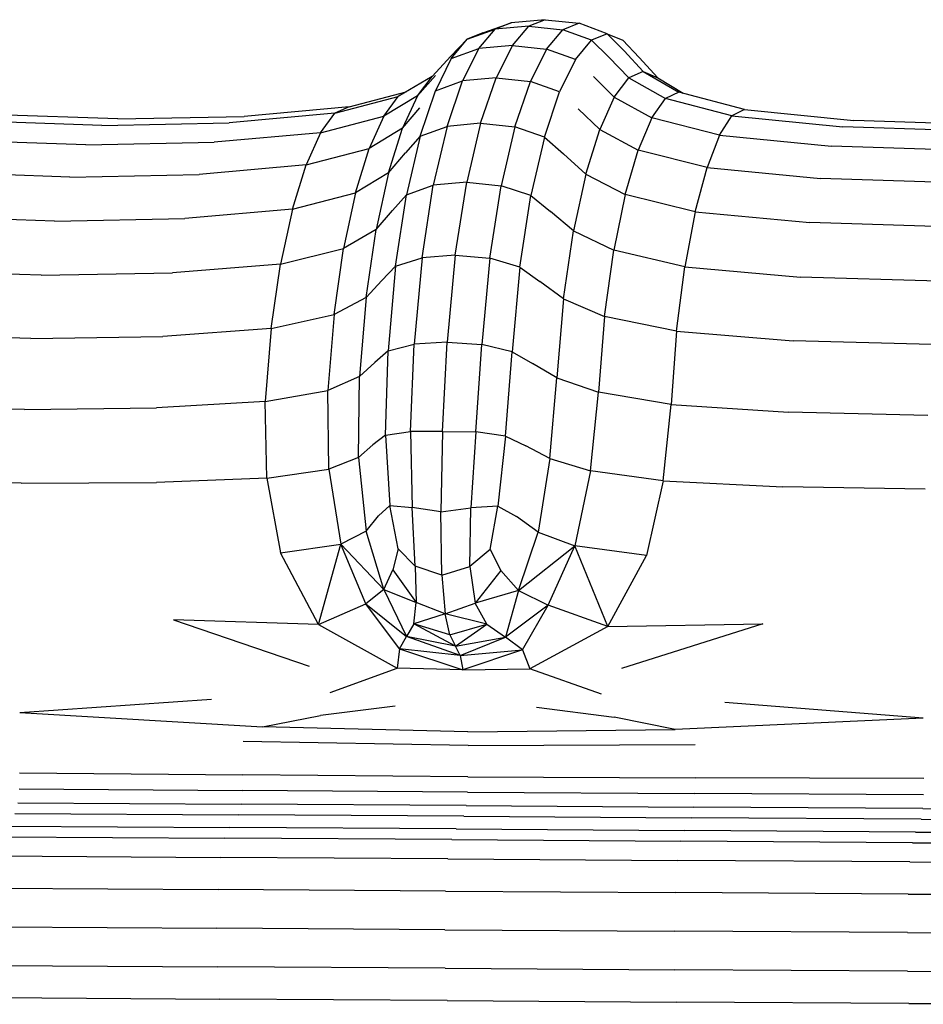
# Model space of a CAD drawing. Units: millimetres. Extents: x -16522.15 to -16512.41, y 2672.85 to 2682.21.
# Drawn here: x -16519.61 to -16519.49, y 2676.81 to 2676.94 of the extents above; entities that cross this region are included whole.
import ezdxf

# ---------------------------------------------------------------- set-up
doc = ezdxf.new("R2010")
doc.units = ezdxf.units.MM

msp = doc.modelspace()

# ---------------------------------------------------------------- linework, layer by layer
for p, q in [((-16519.54303, 2676.94125, -46.86467), (-16519.54758, 2676.94083, -46.86467)), ((-16519.54303, 2676.94125, -46.86467), (-16519.54521, 2676.9404, -46.86467)), ((-16519.54303, 2676.94125, -46.86467), (-16519.53849, 2676.94077, -46.86467)), ((-16519.55349, 2676.93863, -46.86467), (-16519.54974, 2676.93997, -46.86467)), ((-16519.55191, 2676.93738, -46.86467), (-16519.54974, 2676.93997, -46.86467)), ((-16519.55137, 2676.93948, -46.86467), (-16519.54758, 2676.94083, -46.86467)), ((-16519.54758, 2676.94083, -46.86467), (-16519.54974, 2676.93997, -46.86467)), ((-16519.54521, 2676.9404, -46.86467), (-16519.54974, 2676.93997, -46.86467)), ((-16519.5474, 2676.9378, -46.86467), (-16519.54521, 2676.9404, -46.86467)), ((-16519.54521, 2676.9404, -46.86467), (-16519.54065, 2676.93991, -46.86467)), ((-16519.54283, 2676.93732, -46.86467), (-16519.54065, 2676.93991, -46.86467)), ((-16519.53849, 2676.94077, -46.86467), (-16519.54065, 2676.93991, -46.86467)), ((-16519.53683, 2676.93852, -46.86467), (-16519.54065, 2676.93991, -46.86467)), ((-16519.53471, 2676.93937, -46.86467), (-16519.53849, 2676.94077, -46.86467)), ((-16519.55349, 2676.93863, -46.86467), (-16519.5557, 2676.93636, -46.86467)), ((-16519.55562, 2676.93603, -46.86467), (-16519.55349, 2676.93863, -46.86467)), ((-16519.55137, 2676.93948, -46.86467), (-16519.55349, 2676.93863, -46.86467)), ((-16519.53896, 2676.93592, -46.86467), (-16519.53683, 2676.93852, -46.86467)), ((-16519.53471, 2676.93937, -46.86467), (-16519.53683, 2676.93852, -46.86467)), ((-16519.53683, 2676.93852, -46.86467), (-16519.5345, 2676.93622, -46.86467)), ((-16519.53471, 2676.93937, -46.86467), (-16519.53245, 2676.93708, -46.86467)), ((-16519.53471, 2676.93937, -46.86467), (-16519.53261, 2676.93849, -46.86467)), ((-16519.53261, 2676.93849, -46.86467), (-16519.53042, 2676.93619, -46.86467)), ((-16519.55562, 2676.93603, -46.86467), (-16519.55191, 2676.93738, -46.86467)), ((-16519.55191, 2676.93738, -46.86467), (-16519.5541, 2676.93304, -46.86467)), ((-16519.5474, 2676.9378, -46.86467), (-16519.55191, 2676.93738, -46.86467)), ((-16519.5474, 2676.9378, -46.86467), (-16519.5496, 2676.93347, -46.86467)), ((-16519.5474, 2676.9378, -46.86467), (-16519.54283, 2676.93732, -46.86467)), ((-16519.54283, 2676.93732, -46.86467), (-16519.54501, 2676.93298, -46.86467)), ((-16519.53896, 2676.93592, -46.86467), (-16519.54283, 2676.93732, -46.86467)), ((-16519.52987, 2676.93432, -46.86467), (-16519.53245, 2676.93708, -46.86467)), ((-16519.55819, 2676.93364, -46.86467), (-16519.5557, 2676.93636, -46.86467)), ((-16519.55562, 2676.93603, -46.86467), (-16519.55776, 2676.9317, -46.86467)), ((-16519.53896, 2676.93592, -46.86467), (-16519.5411, 2676.93159, -46.86467)), ((-16519.53181, 2676.93346, -46.86467), (-16519.5345, 2676.93622, -46.86467)), ((-16519.52794, 2676.93344, -46.86467), (-16519.53042, 2676.93619, -46.86467)), ((-16519.52987, 2676.93432, -46.86467), (-16519.53181, 2676.93346, -46.86467)), ((-16519.52987, 2676.93432, -46.86467), (-16519.52794, 2676.93344, -46.86467)), ((-16519.52987, 2676.93432, -46.86467), (-16519.52511, 2676.93155, -46.86467)), ((-16519.55819, 2676.93364, -46.86467), (-16519.56276, 2676.93093, -46.86467)), ((-16519.56016, 2676.93104, -46.86467), (-16519.55775, 2676.93376, -46.86467)), ((-16519.56016, 2676.93104, -46.86467), (-16519.55819, 2676.93364, -46.86467)), ((-16519.55776, 2676.9317, -46.86467), (-16519.5541, 2676.93304, -46.86467)), ((-16519.55618, 2676.92694, -46.86467), (-16519.5541, 2676.93304, -46.86467)), ((-16519.5496, 2676.93347, -46.86467), (-16519.5541, 2676.93304, -46.86467)), ((-16519.55169, 2676.92736, -46.86467), (-16519.5496, 2676.93347, -46.86467)), ((-16519.5496, 2676.93347, -46.86467), (-16519.54501, 2676.93298, -46.86467)), ((-16519.54709, 2676.92688, -46.86467), (-16519.54501, 2676.93298, -46.86467)), ((-16519.5411, 2676.93159, -46.86467), (-16519.54501, 2676.93298, -46.86467)), ((-16519.53376, 2676.93086, -46.86467), (-16519.53655, 2676.93362, -46.86467)), ((-16519.53376, 2676.93086, -46.86467), (-16519.53181, 2676.93346, -46.86467)), ((-16519.53181, 2676.93346, -46.86467), (-16519.52691, 2676.93069, -46.86467)), ((-16519.52794, 2676.93344, -46.86467), (-16519.52453, 2676.93139, -46.86467)), ((-16519.55979, 2676.92561, -46.86467), (-16519.55776, 2676.9317, -46.86467)), ((-16519.57123, 2676.9287, -46.86467), (-16519.56276, 2676.93093, -46.86467)), ((-16519.56932, 2676.92956, -46.86467), (-16519.56168, 2676.93156, -46.86467)), ((-16519.56016, 2676.93104, -46.86467), (-16519.56468, 2676.92833, -46.86467)), ((-16519.56468, 2676.92833, -46.86467), (-16519.56276, 2676.93093, -46.86467)), ((-16519.56016, 2676.93104, -46.86467), (-16519.56215, 2676.9267, -46.86467)), ((-16519.54314, 2676.9255, -46.86467), (-16519.5411, 2676.93159, -46.86467)), ((-16519.53376, 2676.93086, -46.86467), (-16519.53572, 2676.92653, -46.86467)), ((-16519.53376, 2676.93086, -46.86467), (-16519.52873, 2676.92809, -46.86467)), ((-16519.52873, 2676.92809, -46.86467), (-16519.52691, 2676.93069, -46.86467)), ((-16519.52511, 2676.93155, -46.86467), (-16519.52691, 2676.93069, -46.86467)), ((-16519.51797, 2676.92835, -46.86467), (-16519.52691, 2676.93069, -46.86467)), ((-16519.51631, 2676.92921, -46.86467), (-16519.52511, 2676.93155, -46.86467)), ((-16519.56932, 2676.92956, -46.86467), (-16519.58342, 2676.92828, -46.86467)), ((-16519.56932, 2676.92956, -46.86467), (-16519.57123, 2676.9287, -46.86467)), ((-16519.56215, 2676.9267, -46.86467), (-16519.55982, 2676.92943, -46.86467)), ((-16519.53572, 2676.92653, -46.86467), (-16519.53862, 2676.92929, -46.86467)), ((-16519.51631, 2676.92921, -46.86467), (-16519.51797, 2676.92835, -46.86467)), ((-16519.51631, 2676.92921, -46.86467), (-16519.50164, 2676.92774, -46.86467)), ((-16519.60248, 2676.92708, -46.86467), (-16519.61957, 2676.92765, -46.86467)), ((-16519.60034, 2676.92794, -46.86467), (-16519.61725, 2676.92851, -46.86467)), ((-16519.60034, 2676.92794, -46.86467), (-16519.58342, 2676.92828, -46.86467)), ((-16519.57123, 2676.9287, -46.86467), (-16519.58542, 2676.92743, -46.86467)), ((-16519.57316, 2676.9261, -46.86467), (-16519.57123, 2676.9287, -46.86467)), ((-16519.57316, 2676.9261, -46.86467), (-16519.56468, 2676.92833, -46.86467)), ((-16519.56468, 2676.92833, -46.86467), (-16519.56662, 2676.92399, -46.86467)), ((-16519.52873, 2676.92809, -46.86467), (-16519.53056, 2676.92375, -46.86467)), ((-16519.51963, 2676.92575, -46.86467), (-16519.52873, 2676.92809, -46.86467)), ((-16519.51963, 2676.92575, -46.86467), (-16519.51797, 2676.92835, -46.86467)), ((-16519.51797, 2676.92835, -46.86467), (-16519.50312, 2676.92688, -46.86467)), ((-16519.48403, 2676.92717, -46.86467), (-16519.50164, 2676.92774, -46.86467)), ((-16519.60248, 2676.92708, -46.86467), (-16519.58542, 2676.92743, -46.86467)), ((-16519.56215, 2676.9267, -46.86467), (-16519.56662, 2676.92399, -46.86467)), ((-16519.56404, 2676.9207, -46.86467), (-16519.56215, 2676.9267, -46.86467)), ((-16519.55979, 2676.92561, -46.86467), (-16519.55618, 2676.92694, -46.86467)), ((-16519.55618, 2676.92694, -46.86467), (-16519.55804, 2676.91904, -46.86467)), ((-16519.55169, 2676.92736, -46.86467), (-16519.55618, 2676.92694, -46.86467)), ((-16519.55169, 2676.92736, -46.86467), (-16519.55356, 2676.91944, -46.86467)), ((-16519.55169, 2676.92736, -46.86467), (-16519.54709, 2676.92688, -46.86467)), ((-16519.54709, 2676.92688, -46.86467), (-16519.54895, 2676.91898, -46.86467)), ((-16519.54314, 2676.9255, -46.86467), (-16519.54709, 2676.92688, -46.86467)), ((-16519.53758, 2676.92052, -46.86467), (-16519.53572, 2676.92653, -46.86467)), ((-16519.53572, 2676.92653, -46.86467), (-16519.53056, 2676.92375, -46.86467)), ((-16519.48533, 2676.92631, -46.86467), (-16519.50312, 2676.92688, -46.86467)), ((-16519.60463, 2676.92449, -46.86467), (-16519.6219, 2676.92506, -46.86467)), ((-16519.57316, 2676.9261, -46.86467), (-16519.58743, 2676.92483, -46.86467)), ((-16519.57316, 2676.9261, -46.86467), (-16519.5751, 2676.92177, -46.86467)), ((-16519.55979, 2676.92561, -46.86467), (-16519.56178, 2676.92338, -46.86467)), ((-16519.55979, 2676.92561, -46.86467), (-16519.56161, 2676.91778, -46.86467)), ((-16519.54314, 2676.9255, -46.86467), (-16519.54495, 2676.91767, -46.86467)), ((-16519.54314, 2676.9255, -46.86467), (-16519.54058, 2676.92324, -46.86467)), ((-16519.51963, 2676.92575, -46.86467), (-16519.52131, 2676.92141, -46.86467)), ((-16519.51963, 2676.92575, -46.86467), (-16519.50461, 2676.92428, -46.86467)), ((-16519.60463, 2676.92449, -46.86467), (-16519.58743, 2676.92483, -46.86467)), ((-16519.5751, 2676.92177, -46.86467), (-16519.56662, 2676.92399, -46.86467)), ((-16519.56845, 2676.91803, -46.86467), (-16519.56662, 2676.92399, -46.86467)), ((-16519.5323, 2676.91779, -46.86467), (-16519.53056, 2676.92375, -46.86467)), ((-16519.52131, 2676.92141, -46.86467), (-16519.53056, 2676.92375, -46.86467)), ((-16519.48664, 2676.92371, -46.86467), (-16519.50461, 2676.92428, -46.86467)), ((-16519.56404, 2676.9207, -46.86467), (-16519.56178, 2676.92338, -46.86467)), ((-16519.53758, 2676.92052, -46.86467), (-16519.54058, 2676.92324, -46.86467)), ((-16519.5751, 2676.92177, -46.86467), (-16519.58945, 2676.92049, -46.86467)), ((-16519.57693, 2676.91584, -46.86467), (-16519.5751, 2676.92177, -46.86467)), ((-16519.52289, 2676.91548, -46.86467), (-16519.52131, 2676.92141, -46.86467)), ((-16519.52131, 2676.92141, -46.86467), (-16519.5061, 2676.91994, -46.86467)), ((-16519.60679, 2676.92015, -46.86467), (-16519.62425, 2676.92072, -46.86467)), ((-16519.60679, 2676.92015, -46.86467), (-16519.58945, 2676.92049, -46.86467)), ((-16519.56404, 2676.9207, -46.86467), (-16519.56845, 2676.91803, -46.86467)), ((-16519.56404, 2676.9207, -46.86467), (-16519.5657, 2676.9131, -46.86467)), ((-16519.53758, 2676.92052, -46.86467), (-16519.53923, 2676.91292, -46.86467)), ((-16519.53758, 2676.92052, -46.86467), (-16519.5323, 2676.91779, -46.86467)), ((-16519.48796, 2676.91936, -46.86467), (-16519.5061, 2676.91994, -46.86467)), ((-16519.56161, 2676.91778, -46.86467), (-16519.55804, 2676.91904, -46.86467)), ((-16519.55955, 2676.90931, -46.86467), (-16519.55804, 2676.91904, -46.86467)), ((-16519.55356, 2676.91944, -46.86467), (-16519.55804, 2676.91904, -46.86467)), ((-16519.5551, 2676.90967, -46.86467), (-16519.55356, 2676.91944, -46.86467)), ((-16519.55356, 2676.91944, -46.86467), (-16519.54895, 2676.91898, -46.86467)), ((-16519.55047, 2676.90925, -46.86467), (-16519.54895, 2676.91898, -46.86467)), ((-16519.54495, 2676.91767, -46.86467), (-16519.54895, 2676.91898, -46.86467)), ((-16519.57693, 2676.91584, -46.86467), (-16519.56845, 2676.91803, -46.86467)), ((-16519.56845, 2676.91803, -46.86467), (-16519.57007, 2676.91056, -46.86467)), ((-16519.56161, 2676.91778, -46.86467), (-16519.56352, 2676.91565, -46.86467)), ((-16519.56309, 2676.90818, -46.86467), (-16519.56161, 2676.91778, -46.86467)), ((-16519.54643, 2676.90807, -46.86467), (-16519.54495, 2676.91767, -46.86467)), ((-16519.54495, 2676.91767, -46.86467), (-16519.54233, 2676.91551, -46.86467)), ((-16519.5323, 2676.91779, -46.86467), (-16519.53383, 2676.91032, -46.86467)), ((-16519.52289, 2676.91548, -46.86467), (-16519.5323, 2676.91779, -46.86467)), ((-16519.57693, 2676.91584, -46.86467), (-16519.59136, 2676.91459, -46.86467)), ((-16519.57693, 2676.91584, -46.86467), (-16519.57853, 2676.90847, -46.86467)), ((-16519.60883, 2676.91425, -46.86467), (-16519.62645, 2676.91482, -46.86467)), ((-16519.60883, 2676.91425, -46.86467), (-16519.59136, 2676.91459, -46.86467)), ((-16519.5657, 2676.9131, -46.86467), (-16519.56352, 2676.91565, -46.86467)), ((-16519.53923, 2676.91292, -46.86467), (-16519.54233, 2676.91551, -46.86467)), ((-16519.52289, 2676.91548, -46.86467), (-16519.52429, 2676.90811, -46.86467)), ((-16519.52289, 2676.91548, -46.86467), (-16519.50752, 2676.91403, -46.86467)), ((-16519.48921, 2676.91346, -46.86467), (-16519.50752, 2676.91403, -46.86467)), ((-16519.5657, 2676.9131, -46.86467), (-16519.57007, 2676.91056, -46.86467)), ((-16519.56704, 2676.90397, -46.86467), (-16519.5657, 2676.9131, -46.86467)), ((-16519.54056, 2676.90379, -46.86467), (-16519.53923, 2676.91292, -46.86467)), ((-16519.53923, 2676.91292, -46.86467), (-16519.53383, 2676.91032, -46.86467)), ((-16519.57853, 2676.90847, -46.86467), (-16519.57007, 2676.91056, -46.86467)), ((-16519.57135, 2676.90169, -46.86467), (-16519.57007, 2676.91056, -46.86467)), ((-16519.56309, 2676.90818, -46.86467), (-16519.55955, 2676.90931, -46.86467)), ((-16519.55955, 2676.90931, -46.86467), (-16519.56061, 2676.89773, -46.86467)), ((-16519.5551, 2676.90967, -46.86467), (-16519.55955, 2676.90931, -46.86467)), ((-16519.5551, 2676.90967, -46.86467), (-16519.55617, 2676.89802, -46.86467)), ((-16519.5551, 2676.90967, -46.86467), (-16519.55047, 2676.90925, -46.86467)), ((-16519.55047, 2676.90925, -46.86467), (-16519.55153, 2676.89767, -46.86467)), ((-16519.54643, 2676.90807, -46.86467), (-16519.55047, 2676.90925, -46.86467)), ((-16519.53506, 2676.90145, -46.86467), (-16519.53383, 2676.91032, -46.86467)), ((-16519.52429, 2676.90811, -46.86467), (-16519.53383, 2676.91032, -46.86467)), ((-16519.57853, 2676.90847, -46.86467), (-16519.59303, 2676.90728, -46.86467)), ((-16519.5798, 2676.89982, -46.86467), (-16519.57853, 2676.90847, -46.86467)), ((-16519.56309, 2676.90818, -46.86467), (-16519.56493, 2676.90627, -46.86467)), ((-16519.56309, 2676.90818, -46.86467), (-16519.56411, 2676.89682, -46.86467)), ((-16519.54643, 2676.90807, -46.86467), (-16519.54746, 2676.89671, -46.86467)), ((-16519.54643, 2676.90807, -46.86467), (-16519.54374, 2676.90613, -46.86467)), ((-16519.5254, 2676.89946, -46.86467), (-16519.52429, 2676.90811, -46.86467)), ((-16519.52429, 2676.90811, -46.86467), (-16519.50877, 2676.90673, -46.86467)), ((-16519.61062, 2676.90697, -46.86467), (-16519.62839, 2676.90752, -46.86467)), ((-16519.61062, 2676.90697, -46.86467), (-16519.59303, 2676.90728, -46.86467)), ((-16519.4903, 2676.90618, -46.86467), (-16519.50877, 2676.90673, -46.86467)), ((-16519.56704, 2676.90397, -46.86467), (-16519.56493, 2676.90627, -46.86467)), ((-16519.54056, 2676.90379, -46.86467), (-16519.54374, 2676.90613, -46.86467)), ((-16519.56704, 2676.90397, -46.86467), (-16519.57135, 2676.90169, -46.86467)), ((-16519.56704, 2676.90397, -46.86467), (-16519.56794, 2676.89339, -46.86467)), ((-16519.54056, 2676.90379, -46.86467), (-16519.54145, 2676.89321, -46.86467)), ((-16519.54056, 2676.90379, -46.86467), (-16519.53506, 2676.90145, -46.86467)), ((-16519.5798, 2676.89982, -46.86467), (-16519.57135, 2676.90169, -46.86467)), ((-16519.57135, 2676.90169, -46.86467), (-16519.57219, 2676.89153, -46.86467)), ((-16519.53506, 2676.90145, -46.86467), (-16519.53586, 2676.89129, -46.86467)), ((-16519.5254, 2676.89946, -46.86467), (-16519.53506, 2676.90145, -46.86467)), ((-16519.61201, 2676.89849, -46.86467), (-16519.6299, 2676.89899, -46.86467)), ((-16519.61201, 2676.89849, -46.86467), (-16519.59433, 2676.89876, -46.86467)), ((-16519.5798, 2676.89982, -46.86467), (-16519.59433, 2676.89876, -46.86467)), ((-16519.5798, 2676.89982, -46.86467), (-16519.58061, 2676.89002, -46.86467)), ((-16519.5254, 2676.89946, -46.86467), (-16519.52611, 2676.88966, -46.86467)), ((-16519.5254, 2676.89946, -46.86467), (-16519.50975, 2676.8982, -46.86467)), ((-16519.56411, 2676.89682, -46.86467), (-16519.56061, 2676.89773, -46.86467)), ((-16519.56109, 2676.88601, -46.86467), (-16519.56061, 2676.89773, -46.86467)), ((-16519.55617, 2676.89802, -46.86467), (-16519.56061, 2676.89773, -46.86467)), ((-16519.55681, 2676.88603, -46.86467), (-16519.55617, 2676.89802, -46.86467)), ((-16519.55617, 2676.89802, -46.86467), (-16519.55153, 2676.89767, -46.86467)), ((-16519.55231, 2676.88595, -46.86467), (-16519.55153, 2676.89767, -46.86467)), ((-16519.54746, 2676.89671, -46.86467), (-16519.55153, 2676.89767, -46.86467)), ((-16519.49117, 2676.89769, -46.86467), (-16519.50975, 2676.8982, -46.86467)), ((-16519.56411, 2676.89682, -46.86467), (-16519.5659, 2676.89526, -46.86467)), ((-16519.56444, 2676.88552, -46.86467), (-16519.56411, 2676.89682, -46.86467)), ((-16519.54834, 2676.88541, -46.86467), (-16519.54746, 2676.89671, -46.86467)), ((-16519.54746, 2676.89671, -46.86467), (-16519.54471, 2676.89512, -46.86467)), ((-16519.56794, 2676.89339, -46.86467), (-16519.5659, 2676.89526, -46.86467)), ((-16519.54145, 2676.89321, -46.86467), (-16519.54471, 2676.89512, -46.86467)), ((-16519.56794, 2676.89339, -46.86467), (-16519.57219, 2676.89153, -46.86467)), ((-16519.56805, 2676.88255, -46.86467), (-16519.56794, 2676.89339, -46.86467)), ((-16519.54242, 2676.88238, -46.86467), (-16519.54145, 2676.89321, -46.86467)), ((-16519.54145, 2676.89321, -46.86467), (-16519.53586, 2676.89129, -46.86467)), ((-16519.58061, 2676.89002, -46.86467), (-16519.57219, 2676.89153, -46.86467)), ((-16519.57206, 2676.88098, -46.86467), (-16519.57219, 2676.89153, -46.86467)), ((-16519.53695, 2676.88075, -46.86467), (-16519.53586, 2676.89129, -46.86467)), ((-16519.52611, 2676.88966, -46.86467), (-16519.53586, 2676.89129, -46.86467)), ((-16519.61288, 2676.88898, -46.86467), (-16519.63084, 2676.88941, -46.86467)), ((-16519.58061, 2676.89002, -46.86467), (-16519.59515, 2676.88917, -46.86467)), ((-16519.58037, 2676.87976, -46.86467), (-16519.58061, 2676.89002, -46.86467)), ((-16519.52721, 2676.87941, -46.86467), (-16519.52611, 2676.88966, -46.86467)), ((-16519.52611, 2676.88966, -46.86467), (-16519.51038, 2676.88861, -46.86467)), ((-16519.61288, 2676.88898, -46.86467), (-16519.59515, 2676.88917, -46.86467)), ((-16519.49172, 2676.88818, -46.86467), (-16519.51038, 2676.88861, -46.86467)), ((-16519.56444, 2676.88552, -46.86467), (-16519.56613, 2676.88421, -46.86467)), ((-16519.56444, 2676.88552, -46.86467), (-16519.56109, 2676.88601, -46.86467)), ((-16519.56444, 2676.88552, -46.86467), (-16519.56386, 2676.87611, -46.86467)), ((-16519.55681, 2676.88603, -46.86467), (-16519.56109, 2676.88601, -46.86467)), ((-16519.56109, 2676.88601, -46.86467), (-16519.56087, 2676.87583, -46.86467)), ((-16519.55681, 2676.88603, -46.86467), (-16519.55704, 2676.87526, -46.86467)), ((-16519.55681, 2676.88603, -46.86467), (-16519.55231, 2676.88595, -46.86467)), ((-16519.55231, 2676.88595, -46.86467), (-16519.55298, 2676.87578, -46.86467)), ((-16519.54834, 2676.88541, -46.86467), (-16519.55231, 2676.88595, -46.86467)), ((-16519.54834, 2676.88541, -46.86467), (-16519.54936, 2676.87601, -46.86467)), ((-16519.54834, 2676.88541, -46.86467), (-16519.54563, 2676.88408, -46.86467)), ((-16519.56805, 2676.88255, -46.86467), (-16519.56613, 2676.88421, -46.86467)), ((-16519.54242, 2676.88238, -46.86467), (-16519.54563, 2676.88408, -46.86467)), ((-16519.56805, 2676.88255, -46.86467), (-16519.57206, 2676.88098, -46.86467)), ((-16519.56805, 2676.88255, -46.86467), (-16519.56704, 2676.87265, -46.86467)), ((-16519.54242, 2676.88238, -46.86467), (-16519.54398, 2676.8725, -46.86467)), ((-16519.54242, 2676.88238, -46.86467), (-16519.53695, 2676.88075, -46.86467)), ((-16519.58037, 2676.87976, -46.86467), (-16519.57206, 2676.88098, -46.86467)), ((-16519.57206, 2676.88098, -46.86467), (-16519.57046, 2676.8709, -46.86467)), ((-16519.53695, 2676.88075, -46.86467), (-16519.53903, 2676.87069, -46.86467)), ((-16519.52721, 2676.87941, -46.86467), (-16519.53695, 2676.88075, -46.86467)), ((-16519.61334, 2676.87908, -46.86467), (-16519.63176, 2676.87941, -46.86467)), ((-16519.61334, 2676.87908, -46.86467), (-16519.59517, 2676.87916, -46.86467)), ((-16519.58037, 2676.87976, -46.86467), (-16519.59517, 2676.87916, -46.86467)), ((-16519.58037, 2676.87976, -46.86467), (-16519.57851, 2676.86972, -46.86467)), ((-16519.52721, 2676.87941, -46.86467), (-16519.52945, 2676.86939, -46.86467)), ((-16519.52721, 2676.87941, -46.86467), (-16519.51116, 2676.87861, -46.86467)), ((-16519.49204, 2676.87828, -46.86467), (-16519.51116, 2676.87861, -46.86467)), ((-16519.56386, 2676.87611, -46.86467), (-16519.56537, 2676.87472, -46.86467)), ((-16519.56273, 2676.87026, -46.86467), (-16519.56386, 2676.87611, -46.86467)), ((-16519.56386, 2676.87611, -46.86467), (-16519.56087, 2676.87583, -46.86467)), ((-16519.55704, 2676.87526, -46.86467), (-16519.56087, 2676.87583, -46.86467)), ((-16519.56045, 2676.86794, -46.86467), (-16519.56087, 2676.87583, -46.86467)), ((-16519.55704, 2676.87526, -46.86467), (-16519.55298, 2676.87578, -46.86467)), ((-16519.55691, 2676.86676, -46.86467), (-16519.55704, 2676.87526, -46.86467)), ((-16519.55315, 2676.86789, -46.86467), (-16519.55298, 2676.87578, -46.86467)), ((-16519.54936, 2676.87601, -46.86467), (-16519.55298, 2676.87578, -46.86467)), ((-16519.55041, 2676.87018, -46.86467), (-16519.54936, 2676.87601, -46.86467)), ((-16519.54936, 2676.87601, -46.86467), (-16519.54689, 2676.8746, -46.86467)), ((-16519.56704, 2676.87265, -46.86467), (-16519.56537, 2676.87472, -46.86467)), ((-16519.54398, 2676.8725, -46.86467), (-16519.54689, 2676.8746, -46.86467)), ((-16519.56704, 2676.87265, -46.86467), (-16519.57046, 2676.8709, -46.86467)), ((-16519.56466, 2676.86483, -46.86467), (-16519.56704, 2676.87265, -46.86467)), ((-16519.54662, 2676.86471, -46.86467), (-16519.54398, 2676.8725, -46.86467)), ((-16519.54398, 2676.8725, -46.86467), (-16519.53903, 2676.87069, -46.86467)), ((-16519.57851, 2676.86972, -46.86467), (-16519.57046, 2676.8709, -46.86467)), ((-16519.57342, 2676.86014, -46.86467), (-16519.57046, 2676.8709, -46.86467)), ((-16519.56466, 2676.86483, -46.86467), (-16519.57046, 2676.8709, -46.86467)), ((-16519.56708, 2676.86288, -46.86467), (-16519.57046, 2676.8709, -46.86467)), ((-16519.57342, 2676.86014, -46.86467), (-16519.57851, 2676.86972, -46.86467)), ((-16519.56273, 2676.87026, -46.86467), (-16519.56348, 2676.86744, -46.86467)), ((-16519.56273, 2676.87026, -46.86467), (-16519.56045, 2676.86794, -46.86467)), ((-16519.55041, 2676.87018, -46.86467), (-16519.55315, 2676.86789, -46.86467)), ((-16519.55041, 2676.87018, -46.86467), (-16519.54899, 2676.86735, -46.86467)), ((-16519.54662, 2676.86471, -46.86467), (-16519.53903, 2676.87069, -46.86467)), ((-16519.54265, 2676.86272, -46.86467), (-16519.53903, 2676.87069, -46.86467)), ((-16519.52945, 2676.86939, -46.86467), (-16519.53903, 2676.87069, -46.86467)), ((-16519.53462, 2676.85988, -46.86467), (-16519.53903, 2676.87069, -46.86467)), ((-16519.53462, 2676.85988, -46.86467), (-16519.52945, 2676.86939, -46.86467)), ((-16519.56466, 2676.86483, -46.86467), (-16519.56348, 2676.86744, -46.86467)), ((-16519.56348, 2676.86744, -46.86467), (-16519.56032, 2676.86306, -46.86467)), ((-16519.55691, 2676.86676, -46.86467), (-16519.56045, 2676.86794, -46.86467)), ((-16519.56045, 2676.86794, -46.86467), (-16519.56032, 2676.86306, -46.86467)), ((-16519.55691, 2676.86676, -46.86467), (-16519.55315, 2676.86789, -46.86467)), ((-16519.55315, 2676.86789, -46.86467), (-16519.55243, 2676.86301, -46.86467)), ((-16519.54899, 2676.86735, -46.86467), (-16519.55243, 2676.86301, -46.86467)), ((-16519.54662, 2676.86471, -46.86467), (-16519.54899, 2676.86735, -46.86467)), ((-16519.55691, 2676.86676, -46.86467), (-16519.55646, 2676.86158, -46.86467)), ((-16519.56466, 2676.86483, -46.86467), (-16519.56708, 2676.86288, -46.86467)), ((-16519.56466, 2676.86483, -46.86467), (-16519.56032, 2676.86306, -46.86467)), ((-16519.56466, 2676.86483, -46.86467), (-16519.56162, 2676.8585, -46.86467)), ((-16519.54662, 2676.86471, -46.86467), (-16519.55243, 2676.86301, -46.86467)), ((-16519.54662, 2676.86471, -46.86467), (-16519.54836, 2676.85842, -46.86467)), ((-16519.54662, 2676.86471, -46.86467), (-16519.54265, 2676.86272, -46.86467)), ((-16519.56066, 2676.86024, -46.86467), (-16519.56032, 2676.86306, -46.86467)), ((-16519.55646, 2676.86158, -46.86467), (-16519.56032, 2676.86306, -46.86467)), ((-16519.55646, 2676.86158, -46.86467), (-16519.55243, 2676.86301, -46.86467)), ((-16519.55084, 2676.86017, -46.86467), (-16519.55243, 2676.86301, -46.86467)), ((-16519.57342, 2676.86014, -46.86467), (-16519.56708, 2676.86288, -46.86467)), ((-16519.56708, 2676.86288, -46.86467), (-16519.56162, 2676.8585, -46.86467)), ((-16519.56257, 2676.85686, -46.86467), (-16519.56708, 2676.86288, -46.86467)), ((-16519.54265, 2676.86272, -46.86467), (-16519.54836, 2676.85842, -46.86467)), ((-16519.54609, 2676.85675, -46.86467), (-16519.54265, 2676.86272, -46.86467)), ((-16519.53462, 2676.85988, -46.86467), (-16519.54265, 2676.86272, -46.86467)), ((-16519.59289, 2676.86075, -46.86467), (-16519.57469, 2676.85452, -46.86467)), ((-16519.57342, 2676.86014, -46.86467), (-16519.59289, 2676.86075, -46.86467)), ((-16519.55646, 2676.86158, -46.86467), (-16519.56066, 2676.86024, -46.86467)), ((-16519.5558, 2676.85873, -46.86467), (-16519.55646, 2676.86158, -46.86467)), ((-16519.55084, 2676.86017, -46.86467), (-16519.55646, 2676.86158, -46.86467)), ((-16519.57342, 2676.86014, -46.86467), (-16519.5629, 2676.85429, -46.86467)), ((-16519.56066, 2676.86024, -46.86467), (-16519.56162, 2676.8585, -46.86467)), ((-16519.5558, 2676.85873, -46.86467), (-16519.56066, 2676.86024, -46.86467)), ((-16519.55505, 2676.85721, -46.86467), (-16519.56066, 2676.86024, -46.86467)), ((-16519.5558, 2676.85873, -46.86467), (-16519.55084, 2676.86017, -46.86467)), ((-16519.55505, 2676.85721, -46.86467), (-16519.55084, 2676.86017, -46.86467)), ((-16519.55084, 2676.86017, -46.86467), (-16519.54836, 2676.85842, -46.86467)), ((-16519.53462, 2676.85988, -46.86467), (-16519.54509, 2676.85418, -46.86467)), ((-16519.53462, 2676.85988, -46.86467), (-16519.51385, 2676.86023, -46.86467)), ((-16519.51385, 2676.86023, -46.86467), (-16519.53281, 2676.85424, -46.86467)), ((-16519.56257, 2676.85686, -46.86467), (-16519.56162, 2676.8585, -46.86467)), ((-16519.55505, 2676.85721, -46.86467), (-16519.56162, 2676.8585, -46.86467)), ((-16519.55441, 2676.85599, -46.86467), (-16519.56162, 2676.8585, -46.86467)), ((-16519.5558, 2676.85873, -46.86467), (-16519.55505, 2676.85721, -46.86467)), ((-16519.55505, 2676.85721, -46.86467), (-16519.54836, 2676.85842, -46.86467)), ((-16519.55441, 2676.85599, -46.86467), (-16519.54836, 2676.85842, -46.86467)), ((-16519.54609, 2676.85675, -46.86467), (-16519.54836, 2676.85842, -46.86467)), ((-16519.56257, 2676.85686, -46.86467), (-16519.5629, 2676.85429, -46.86467)), ((-16519.55441, 2676.85599, -46.86467), (-16519.56257, 2676.85686, -46.86467)), ((-16519.56257, 2676.85686, -46.86467), (-16519.55407, 2676.85406, -46.86467)), ((-16519.55441, 2676.85599, -46.86467), (-16519.55505, 2676.85721, -46.86467)), ((-16519.55441, 2676.85599, -46.86467), (-16519.54609, 2676.85675, -46.86467)), ((-16519.54609, 2676.85675, -46.86467), (-16519.55407, 2676.85406, -46.86467)), ((-16519.54609, 2676.85675, -46.86467), (-16519.54509, 2676.85418, -46.86467)), ((-16519.55441, 2676.85599, -46.86467), (-16519.55407, 2676.85406, -46.86467)), ((-16519.57188, 2676.85102, -46.86467), (-16519.5629, 2676.85429, -46.86467)), ((-16519.55407, 2676.85406, -46.86467), (-16519.5629, 2676.85429, -46.86467)), ((-16519.55407, 2676.85406, -46.86467), (-16519.54509, 2676.85418, -46.86467)), ((-16519.53546, 2676.85078, -46.86467), (-16519.54509, 2676.85418, -46.86467)), ((-16519.61351, 2676.84834, -46.86467), (-16519.5878, 2676.85011, -46.86467)), ((-16519.56315, 2676.84916, -46.86467), (-16519.57318, 2676.84794, -46.86467)), ((-16519.54421, 2676.84904, -46.86467), (-16519.53377, 2676.84768, -46.86467)), ((-16519.49233, 2676.84755, -46.86467), (-16519.51891, 2676.84966, -46.86467)), ((-16519.61351, 2676.84834, -46.86467), (-16519.58095, 2676.8464, -46.86467)), ((-16519.58095, 2676.8464, -46.86467), (-16519.57318, 2676.84794, -46.86467)), ((-16519.52561, 2676.84603, -46.86467), (-16519.53377, 2676.84768, -46.86467)), ((-16519.49233, 2676.84755, -46.86467), (-16519.52561, 2676.84603, -46.86467)), ((-16519.55342, 2676.84572, -46.86467), (-16519.58095, 2676.8464, -46.86467)), ((-16519.55342, 2676.84572, -46.86467), (-16519.52561, 2676.84603, -46.86467)), ((-16519.55338, 2676.84388, -46.86467), (-16519.58355, 2676.84442, -46.86467)), ((-16519.55338, 2676.84388, -46.86467), (-16519.5229, 2676.84402, -46.86467)), ((-16519.61352, 2676.84025, -46.86467), (-16519.58358, 2676.83998, -46.86467)), ((-16519.55341, 2676.83971, -46.86467), (-16519.58358, 2676.83998, -46.86467)), ((-16519.55341, 2676.83971, -46.86467), (-16519.52293, 2676.83958, -46.86467)), ((-16519.49226, 2676.83946, -46.86467), (-16519.52293, 2676.83958, -46.86467)), ((-16519.61359, 2676.83808, -46.86467), (-16519.58365, 2676.83787, -46.86467)), ((-16519.55347, 2676.83765, -46.86467), (-16519.58365, 2676.83787, -46.86467)), ((-16519.55347, 2676.83765, -46.86467), (-16519.52299, 2676.83747, -46.86467)), ((-16519.49228, 2676.83729, -46.86467), (-16519.52299, 2676.83747, -46.86467)), ((-16519.61378, 2676.83622, -46.86467), (-16519.58382, 2676.83602, -46.86467)), ((-16519.55363, 2676.83583, -46.86467), (-16519.58382, 2676.83602, -46.86467)), ((-16519.55363, 2676.83583, -46.86467), (-16519.52313, 2676.83562, -46.86467)), ((-16519.49239, 2676.83543, -46.86467), (-16519.52313, 2676.83562, -46.86467)), ((-16519.49239, 2676.83543, -46.86467), (-16519.46147, 2676.83524, -46.86467)), ((-16519.61415, 2676.8348, -46.86467), (-16519.58415, 2676.8346, -46.86467)), ((-16519.55392, 2676.8344, -46.86467), (-16519.58415, 2676.8346, -46.86467)), ((-16519.55392, 2676.8344, -46.86467), (-16519.52339, 2676.8342, -46.86467)), ((-16519.4926, 2676.834, -46.86467), (-16519.52339, 2676.8342, -46.86467)), ((-16519.4926, 2676.834, -46.86467), (-16519.4616, 2676.83381, -46.86467)), ((-16519.61547, 2676.8331, -46.86467), (-16519.58535, 2676.8329, -46.86467)), ((-16519.55499, 2676.8327, -46.86467), (-16519.58535, 2676.8329, -46.86467)), ((-16519.55499, 2676.8327, -46.86467), (-16519.52432, 2676.8325, -46.86467)), ((-16519.61619, 2676.83167, -46.86467), (-16519.586, 2676.83147, -46.86467)), ((-16519.55557, 2676.83127, -46.86467), (-16519.586, 2676.83147, -46.86467)), ((-16519.55557, 2676.83127, -46.86467), (-16519.52484, 2676.83106, -46.86467)), ((-16519.49334, 2676.83229, -46.86467), (-16519.52432, 2676.8325, -46.86467)), ((-16519.49334, 2676.83229, -46.86467), (-16519.46205, 2676.83209, -46.86467)), ((-16519.49376, 2676.83086, -46.86467), (-16519.52484, 2676.83106, -46.86467)), ((-16519.49376, 2676.83086, -46.86467), (-16519.4623, 2676.83066, -46.86467)), ((-16519.61681, 2676.82908, -46.86467), (-16519.58656, 2676.82888, -46.86467)), ((-16519.55607, 2676.82868, -46.86467), (-16519.58656, 2676.82888, -46.86467)), ((-16519.55607, 2676.82868, -46.86467), (-16519.52527, 2676.82848, -46.86467)), ((-16519.49411, 2676.82828, -46.86467), (-16519.52527, 2676.82848, -46.86467)), ((-16519.49411, 2676.82828, -46.86467), (-16519.46251, 2676.82809, -46.86467)), ((-16519.61719, 2676.82477, -46.86467), (-16519.58691, 2676.82457, -46.86467)), ((-16519.55638, 2676.82437, -46.86467), (-16519.58691, 2676.82457, -46.86467)), ((-16519.55638, 2676.82437, -46.86467), (-16519.52555, 2676.82416, -46.86467)), ((-16519.49434, 2676.82397, -46.86467), (-16519.52555, 2676.82416, -46.86467)), ((-16519.49434, 2676.82397, -46.86467), (-16519.46266, 2676.82379, -46.86467)), ((-16519.61735, 2676.81959, -46.86467), (-16519.58705, 2676.81939, -46.86467)), ((-16519.55651, 2676.81919, -46.86467), (-16519.58705, 2676.81939, -46.86467)), ((-16519.55651, 2676.81919, -46.86467), (-16519.52567, 2676.81899, -46.86467)), ((-16519.49444, 2676.8188, -46.86467), (-16519.52567, 2676.81899, -46.86467)), ((-16519.49444, 2676.8188, -46.86467), (-16519.46274, 2676.81864, -46.86467)), ((-16519.61726, 2676.81441, -46.86467), (-16519.58698, 2676.81421, -46.86467)), ((-16519.55645, 2676.81401, -46.86467), (-16519.58698, 2676.81421, -46.86467)), ((-16519.55645, 2676.81401, -46.86467), (-16519.52562, 2676.81381, -46.86467)), ((-16519.49441, 2676.81362, -46.86467), (-16519.52562, 2676.81381, -46.86467)), ((-16519.49441, 2676.81362, -46.86467), (-16519.46273, 2676.81348, -46.86467)), ((-16519.61693, 2676.81009, -46.86467), (-16519.58668, 2676.80989, -46.86467)), ((-16519.55619, 2676.80969, -46.86467), (-16519.58668, 2676.80989, -46.86467)), ((-16519.55619, 2676.80969, -46.86467), (-16519.5254, 2676.80949, -46.86467)), ((-16519.49423, 2676.80931, -46.86467), (-16519.5254, 2676.80949, -46.86467)), ((-16519.49423, 2676.80931, -46.86467), (-16519.46264, 2676.80918, -46.86467))]:
    msp.add_line(p, q)

doc.saveas('drawing.dxf')
